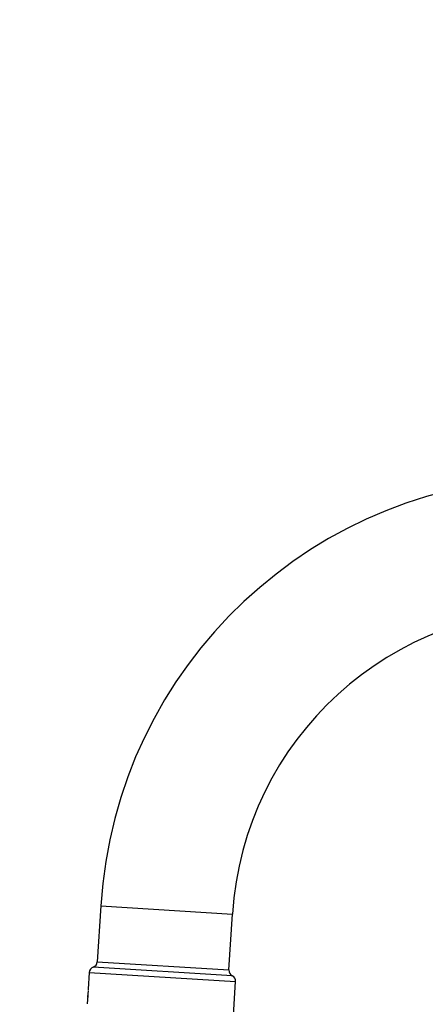
# Model space of a CAD drawing. Units: inches. Extents: x 0.2 to 10.8, y 0.2 to 8.2.
# Drawn here: x 6.7 to 6.8, y 5.1 to 5.4 of the extents above; entities that cross this region are included whole.
import ezdxf

# ---------------------------------------------------------------- set-up
doc = ezdxf.new("R2010")
doc.units = ezdxf.units.IN
doc.header["$MEASUREMENT"] = 0
doc.linetypes.add('SLD-Solid', pattern=[0])
doc.layers.add('DIM', color=7, linetype='SLD-Solid', lineweight=25)
doc.styles.add('SLDTEXTSTYLE1', font='ARIAL.TTF', dxfattribs={"width": 0.948})
doc.dimstyles.new('SLDDIMSTYLE5', dxfattribs={"dimtxt": 0.08089192708333333, "dimasz": 0.12, "dimexe": 0, "dimexo": 0.0625, "dimgap": 0.02022298177083333, "dimtad": 0, "dimtih": 1, "dimtoh": 1, "dimdec": 6, "dimlfac": 16, "dimrnd": 1e-09, "dimzin": 12, "dimdsep": 46, "dimlunit": 5, "dimtxsty": 'SLDTEXTSTYLE1', "dimsah": 1, "dimcen": 0.09, "dimadec": 0, "dimazin": 3, "dimlim": 1, "dimtp": 0.3750000000000001, "dimtfac": 1, "dimtdec": 3, "dimtmove": 0, "dimatfit": 0, "dimfxl": 0, "dimfrac": 2, "dimtolj": 1, "dimtzin": 12, "dimarcsym": 0})

# ---------------------------------------------------------------- blocks, each defined once
blk = doc.blocks.new('_D_6')
at = {"layer": 'DIM'}
for p, q in [((7.147042738009148, 5.412931214604573), (7.147042738009148, 5.682931214604573)), ((7.2970427380091, 5.358243714604574), (7.2970427380091, 5.682931214604573)), ((7.147042738009148, 5.592931214604572), (6.699900073895104, 5.592931214604572)), ((7.2970427380091, 5.592931214604572), (7.5370427380091, 5.592931214604572)), ((6.290651342933114, 5.592931187104891), (6.262873565491037, 5.592931187104891)), ((6.262873565491037, 5.592931187104891), (6.262873565491037, 5.370708967568267)), ((6.599293330807867, 5.592931187104891), (6.627071108249945, 5.592931187104891)), ((6.627071108249945, 5.592931187104891), (6.627071108249945, 5.370708967568267)), ((6.262873565491037, 5.370708967568267), (6.290651342933114, 5.370708967568267)), ((6.627071108249945, 5.370708967568267), (6.599293330807867, 5.370708967568267))]:
    blk.add_line(p, q, dxfattribs=at)
for points in [[(7.147042738009148, 5.592931214604572), (7.027042738009148, 5.612931214604572), (7.027042738009148, 5.572931214604573)], [(7.2970427380091, 5.592931214604572), (7.4170427380091, 5.572931214604573), (7.4170427380091, 5.612931214604572)]]:
    blk.add_solid(points, dxfattribs=at)
at = {"layer": 'DIM', "char_height": 0.08333333333333333, "attachment_point": 1, "style": 'SLDTEXTSTYLE1'}
for s, insert in [('2 3/4"', (6.301762461243195, 5.829983130634985)), ('2 3/8"', (6.301762461243195, 5.718872020866673)), ('70mm', (6.290651342933114, 5.589242386692602)), ('61mm', (6.290651342933114, 5.478131276924291))]:
    blk.add_mtext(s, dxfattribs=dict(at, insert=insert))

msp = doc.modelspace()

# ---------------------------------------------------------------- linework, layer by layer
at = {"color": 7, "linetype": 'SLD-Solid', "lineweight": 25}
for p, q in [((6.700668698990378, 5.15832294142701), (6.699549611117175, 5.140453711692011)), ((6.700668698990378, 5.15832294142701), (6.742773710131512, 5.155686050633848)), ((6.741654622258308, 5.137816820898849), (6.742773710131511, 5.155686050633848)), ((6.699549611117177, 5.140453711692009), (6.741654622258308, 5.137816820898849)), ((6.696986670652687, 5.137027068575128), (6.6966519667533, 5.131682626003126)), ((6.696986670652687, 5.137027068575128), (6.743770016365056, 5.134097189916059)), ((6.742712319311682, 5.135957005407454), (6.698268140884931, 5.13874039013357)), ((6.74118146802599, 5.092764095296291), (6.743770016365057, 5.134097189916059)), ((6.696553301718861, 5.130107174951063), (6.696527070505412, 5.12967427705548)), ((6.696543465902995, 5.129130598511127), (6.696636739637036, 5.130262697165656)), ((6.696612293396221, 5.131047628001498), (6.696563809776533, 5.130273457394049)), ((6.696648655613756, 5.131615956204042), (6.69662243792346, 5.131211119290525)), ((6.696521883406585, 5.129605497599892), (6.696358687664962, 5.126999641287217))]:
    msp.add_line(p, q, dxfattribs=at)
for centre, radius, start, end in [((6.846476793127265, 5.149191486272915), 0.1460937499999987, 90, 176.4164441881649), ((6.846476793127265, 5.149191486272915), 0.103906249999999, 2.448787965277245e-13, 176.4164441881653), ((6.697600305045828, 5.140575789969471), 0.001953124999999766, 289.9946226663918, 356.41644418814), ((6.698935976724036, 5.136904990297667), 0.001953124999999938, 109.9946226663732, 176.4164441881911), ((6.743603928329657, 5.137694742621388), 0.001953124999999876, 176.4164441881651, 242.8382657099523), ((6.741820710293708, 5.134219268193521), 0.001953124999999822, 356.4164441881139, 62.83826570993961)]:
    msp.add_arc(centre, radius, start, end, dxfattribs=at)

# ---------------------------------------------------------------- dimensions: what is measured, and where the dimension line sits
at = {"layer": 'DIM'}
dim = msp.add_linear_dim(base=(7.147042738009148, 5.592931214604572), p1=(7.2970427380091, 5.298243714604574), p2=(7.147042738009148, 5.352931214604573), dimstyle='SLDDIMSTYLE5', dxfattribs=at)
dim.commit()
dim.dimension.update_dxf_attribs({"geometry": '_D_6', "text_midpoint": (6.444972352911969, 5.592931214604572), "dimtype": 160})

doc.saveas('drawing.dxf')
